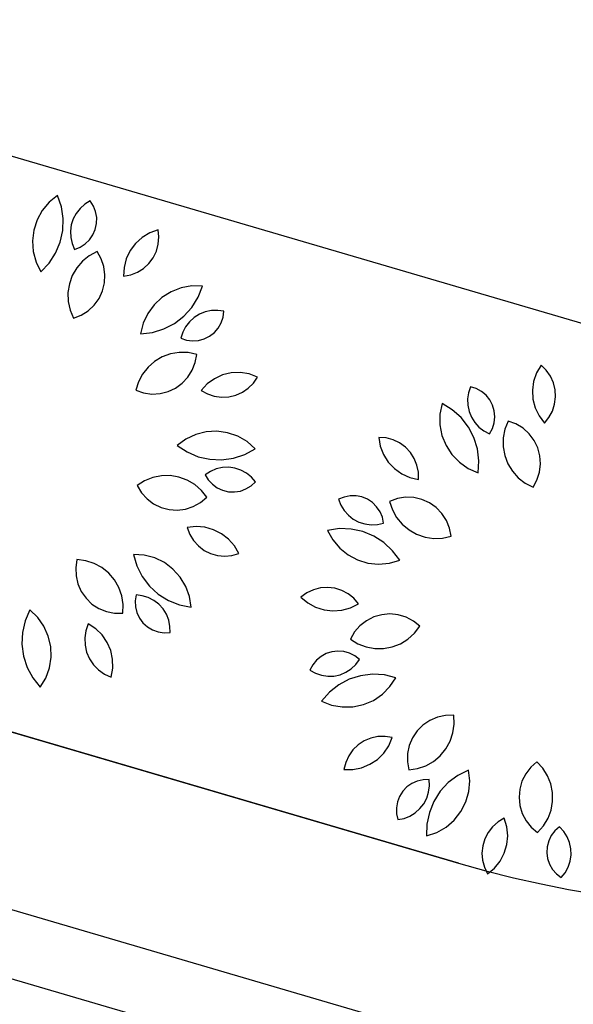
# Model space of a CAD drawing. Units: inches. Extents: x -18501503 to 1141131, y -17089507 to 171352.
# Drawn here: x 221101 to 221702, y 38558 to 39627 of the extents above; entities that cross this region are included whole.
import ezdxf

# ---------------------------------------------------------------- set-up
doc = ezdxf.new("R2010")
doc.units = ezdxf.units.IN
doc.header["$MEASUREMENT"] = 0
doc.linetypes.add('CENTER2', pattern=[1.125, 0.75, -0.125, 0.125, -0.125])
doc.linetypes.add('CONTINOUS', pattern=[0])
for name, color, linetype in [('0S-定位坐标', 2, 'CENTER2'), ('0S-设计给水管', 6, 'Continuous'), ('0S-道路', 3, 'Continuous'), ('绿化植物', 1, 'Continuous')]:
    doc.layers.add(name, color=color, linetype=linetype)
doc.styles.add('DIM', font='simplex.shx', dxfattribs={"width": 0.7, "bigfont": 'hztxt.shx'})

# ---------------------------------------------------------------- blocks, each defined once
blk = doc.blocks.new('总平0504')
at = {"layer": '0S-定位坐标', "color": 62, "linetype": 'CONTINOUS'}
blk.add_lwpolyline([(93619.8471, 85638.821), (93611.2922, 85641.3315), (93610.0446, 85637.0805), (93618.5995, 85634.5699)], close=True, dxfattribs=at)
at = {"layer": '0S-定位坐标', "color": 110, "linetype": 'CONTINOUS'}
blk.add_lwpolyline([(93619.4003, 85638.5769), (93611.5362, 85640.8847), (93610.4914, 85637.3245), (93618.3555, 85635.0167)], close=True, dxfattribs=at)
at = {"layer": '0S-设计给水管'}
blk.add_lwpolyline([(93624.3267, 85660.8792), (93619.1173, 85643.1278), (93609.0422, 85646.0844), (93614.2516, 85663.8358)], close=True, dxfattribs=at)
at = {"layer": '0S-道路'}
blk.add_line((93615.4035, 85641.0911), (93605.3191, 85644.0505), dxfattribs=at)
blk.add_lwpolyline([(93605.2819, 85647.4751), (93604.6411, 85645.2917, 0.414214), (93605.3191, 85644.0505), (93615.4035, 85641.0911)], format="xyb", dxfattribs=at)
blk.add_arc((93617.0931, 85646.8483), 6, 253.64493, 343.64493, dxfattribs=at)
at = {"layer": '绿化植物', "color": 9}
for p, q in [((93613.2269, 85644.7158), (93613.1814, 85644.6791)), ((93613.2476, 85644.6545), (93613.2269, 85644.7158)), ((93613.1814, 85644.6791), (93613.1437, 85644.6343)), ((93613.2568, 85644.5905), (93613.2476, 85644.6545)), ((93613.349, 85644.6459), (93613.3278, 85644.6191)), ((93613.3746, 85644.6685), (93613.349, 85644.6459)), ((93613.4039, 85644.6862), (93613.3746, 85644.6685)), ((93613.4214, 85644.6588), (93613.4039, 85644.6862)), ((93613.4332, 85644.6285), (93613.4214, 85644.6588)), ((93613.1153, 85644.5831), (93613.0973, 85644.5275)), ((93613.1437, 85644.6343), (93613.1153, 85644.5831)), ((93613.2545, 85644.5259), (93613.2568, 85644.5905)), ((93613.3117, 85644.5889), (93613.3012, 85644.5564)), ((93613.3278, 85644.6191), (93613.3117, 85644.5889)), ((93613.4389, 85644.5965), (93613.4332, 85644.6285)), ((93613.4383, 85644.5641), (93613.4389, 85644.5965)), ((93613.3012, 85644.5564), (93613.2966, 85644.5226)), ((93613.4184, 85644.5025), (93613.4314, 85644.5323)), ((93613.4314, 85644.5323), (93613.4383, 85644.5641)), ((93613.7724, 85644.5298), (93613.7268, 85644.5133)), ((93613.7765, 85644.4907), (93613.7724, 85644.5298)), ((93613.0973, 85644.5275), (93613.0902, 85644.4694)), ((93613.2405, 85644.4628), (93613.2545, 85644.5259)), ((93613.2966, 85644.5226), (93613.2981, 85644.4885)), ((93613.2981, 85644.4885), (93613.3057, 85644.4551)), ((93613.3766, 85644.4532), (93613.3999, 85644.4758)), ((93613.3999, 85644.4758), (93613.4184, 85644.5025)), ((93613.6853, 85644.4882), (93613.6494, 85644.4556)), ((93613.7268, 85644.5133), (93613.6853, 85644.4882)), ((93613.7732, 85644.4515), (93613.7765, 85644.4907)), ((93613.0902, 85644.4694), (93613.0944, 85644.4111)), ((93613.2155, 85644.4032), (93613.2405, 85644.4628)), ((93613.3057, 85644.4551), (93613.319, 85644.4237)), ((93613.319, 85644.4237), (93613.3492, 85644.4356)), ((93613.3492, 85644.4356), (93613.3766, 85644.4532)), ((93613.6494, 85644.4556), (93613.6204, 85644.4167)), ((93613.7628, 85644.4136), (93613.7732, 85644.4515)), ((93613.0944, 85644.4111), (93613.1097, 85644.3546)), ((93613.1801, 85644.349), (93613.2155, 85644.4032)), ((93613.3986, 85644.389), (93613.3614, 85644.3589)), ((93613.4407, 85644.4117), (93613.3986, 85644.389)), ((93613.463, 85644.3728), (93613.4407, 85644.4117)), ((93613.4774, 85644.3304), (93613.463, 85644.3728)), ((93613.5995, 85644.3729), (93613.5875, 85644.3259)), ((93613.6204, 85644.4167), (93613.5995, 85644.3729)), ((93613.7221, 85644.3468), (93613.7456, 85644.3783)), ((93613.7456, 85644.3783), (93613.7628, 85644.4136)), ((93613.1097, 85644.3546), (93613.1356, 85644.3022)), ((93613.1356, 85644.3022), (93613.1801, 85644.349)), ((93613.3304, 85644.3225), (93613.3064, 85644.2811)), ((93613.3614, 85644.3589), (93613.3304, 85644.3225)), ((93613.4836, 85644.2861), (93613.4774, 85644.3304)), ((93613.5875, 85644.3259), (93613.5848, 85644.2775)), ((93613.66, 85644.2993), (93613.6933, 85644.3201)), ((93613.6933, 85644.3201), (93613.7221, 85644.3468)), ((93613.3064, 85644.2811), (93613.2905, 85644.236)), ((93613.4812, 85644.2413), (93613.4836, 85644.2861)), ((93613.5848, 85644.2775), (93613.6234, 85644.2849)), ((93613.6234, 85644.2849), (93613.66, 85644.2993)), ((93613.2905, 85644.236), (93613.2831, 85644.1887)), ((93613.4704, 85644.1978), (93613.4812, 85644.2413)), ((93613.8973, 85644.2146), (93613.8427, 85644.1937)), ((93613.9549, 85644.2247), (93613.8973, 85644.2146)), ((93614.0134, 85644.2236), (93613.9549, 85644.2247)), ((93613.9899, 85644.1634), (93614.0134, 85644.2236)), ((93613.2831, 85644.1887), (93613.2845, 85644.1409)), ((93613.4253, 85644.1209), (93613.4515, 85644.1572)), ((93613.4515, 85644.1572), (93613.4704, 85644.1978)), ((93613.7931, 85644.1627), (93613.7504, 85644.1227)), ((93613.8427, 85644.1937), (93613.7931, 85644.1627)), ((93613.9558, 85644.1084), (93613.9899, 85644.1634)), ((93613.2845, 85644.1409), (93613.2945, 85644.0941)), ((93613.3926, 85644.0902), (93613.4253, 85644.1209)), ((93613.7504, 85644.1227), (93613.7161, 85644.0753)), ((93613.9125, 85644.0604), (93613.9558, 85644.1084)), ((93613.2945, 85644.0941), (93613.313, 85644.0499)), ((93613.313, 85644.0499), (93613.3547, 85644.0663)), ((93613.3547, 85644.0663), (93613.3926, 85644.0902)), ((93613.7161, 85644.0753), (93613.6915, 85644.0222)), ((93613.8612, 85644.021), (93613.9125, 85644.0604)), ((93613.9679, 85644.0538), (93613.9427, 85644.0308)), ((93613.9969, 85644.0719), (93613.9679, 85644.0538)), ((93614.0286, 85644.0846), (93613.9969, 85644.0719)), ((93614.062, 85644.0915), (93614.0286, 85644.0846)), ((93614.0962, 85644.0924), (93614.062, 85644.0915)), ((93614.1299, 85644.0872), (93614.0962, 85644.0924)), ((93614.1154, 85644.0241), (93614.1258, 85644.0549)), ((93614.1258, 85644.0549), (93614.1299, 85644.0872)), ((93613.6915, 85644.0222), (93613.6776, 85643.9654)), ((93613.8037, 85643.9914), (93613.8612, 85644.021)), ((93613.9219, 85644.0037), (93613.9062, 85643.9733)), ((93613.9427, 85644.0308), (93613.9219, 85644.0037)), ((93614.0779, 85643.9714), (93614.0992, 85643.9959)), ((93614.0992, 85643.9959), (93614.1154, 85644.0241)), ((93613.6776, 85643.9654), (93613.7418, 85643.9727)), ((93613.7418, 85643.9727), (93613.8037, 85643.9914)), ((93613.9062, 85643.9733), (93613.8962, 85643.9406)), ((93613.8962, 85643.9406), (93613.9271, 85643.9303)), ((93614.0231, 85643.9371), (93614.0522, 85643.9516)), ((93614.0522, 85643.9516), (93614.0779, 85643.9714)), ((93613.9271, 85643.9303), (93613.9593, 85643.9263)), ((93613.9593, 85643.9263), (93613.9917, 85643.9285)), ((93613.9917, 85643.9285), (93614.0231, 85643.9371)), ((93613.7949, 85643.8395), (93613.7537, 85643.8151)), ((93613.8399, 85643.8558), (93613.7949, 85643.8395)), ((93613.8871, 85643.8637), (93613.8399, 85643.8558)), ((93613.9349, 85643.8628), (93613.8871, 85643.8637)), ((93613.9818, 85643.8532), (93613.9349, 85643.8628)), ((93613.9738, 85643.8091), (93613.9818, 85643.8532)), ((93613.7177, 85643.7837), (93613.688, 85643.7462)), ((93613.7537, 85643.8151), (93613.7177, 85643.7837)), ((93613.9576, 85643.7674), (93613.9738, 85643.8091)), ((93615.8515, 85643.7946), (93615.8272, 85643.7526)), ((93615.8797, 85643.7672), (93615.8515, 85643.7946)), ((93613.688, 85643.7462), (93613.6656, 85643.7039)), ((93613.9032, 85643.6967), (93613.9338, 85643.7294)), ((93613.9338, 85643.7294), (93613.9576, 85643.7674)), ((93614.1226, 85643.7416), (93614.0785, 85643.7214)), ((93614.1698, 85643.7528), (93614.1226, 85643.7416)), ((93614.2183, 85643.7546), (93614.1698, 85643.7528)), ((93614.2662, 85643.7471), (93614.2183, 85643.7546)), ((93614.3118, 85643.7304), (93614.2662, 85643.7471)), ((93614.2897, 85643.6979), (93614.3118, 85643.7304)), ((93615.8272, 85643.7526), (93615.8114, 85643.7067)), ((93615.9024, 85643.7351), (93615.8797, 85643.7672)), ((93615.9188, 85643.6994), (93615.9024, 85643.7351)), ((93613.6656, 85643.7039), (93613.6514, 85643.6582)), ((93613.867, 85643.6703), (93613.9032, 85643.6967)), ((93614.0391, 85643.6932), (93614.0059, 85643.6578)), ((93614.0785, 85643.7214), (93614.0391, 85643.6932)), ((93614.2621, 85643.67), (93614.2897, 85643.6979)), ((93615.4686, 85643.6774), (93615.4576, 85643.6451)), ((93615.4996, 85643.6677), (93615.4686, 85643.6774)), ((93615.8114, 85643.7067), (93615.8049, 85643.6587)), ((93615.9283, 85643.6613), (93615.9188, 85643.6994)), ((93613.6514, 85643.6582), (93613.6939, 85643.6439)), ((93613.6939, 85643.6439), (93613.7383, 85643.6378)), ((93613.7383, 85643.6378), (93613.783, 85643.6404)), ((93613.783, 85643.6404), (93613.8264, 85643.6513)), ((93613.8264, 85643.6513), (93613.867, 85643.6703)), ((93614.0059, 85643.6578), (93614.0402, 85643.6386)), ((93614.0402, 85643.6386), (93614.0775, 85643.6261)), ((93614.0775, 85643.6261), (93614.1164, 85643.6207)), ((93614.1164, 85643.6207), (93614.1556, 85643.6226)), ((93614.1556, 85643.6226), (93614.1939, 85643.6317)), ((93614.1939, 85643.6317), (93614.2298, 85643.6477)), ((93614.2298, 85643.6477), (93614.2621, 85643.67)), ((93615.4576, 85643.6451), (93615.4525, 85643.6113)), ((93615.5282, 85643.6522), (93615.4996, 85643.6677)), ((93615.5531, 85643.6313), (93615.5282, 85643.6522)), ((93615.5735, 85643.6061), (93615.5531, 85643.6313)), ((93615.8049, 85643.6587), (93615.8077, 85643.6102)), ((93615.9256, 85643.5831), (93615.9306, 85643.6221)), ((93615.9306, 85643.6221), (93615.9283, 85643.6613)), ((93615.3141, 85643.5864), (93615.3028, 85643.529)), ((93615.3693, 85643.5527), (93615.3141, 85643.5864)), ((93615.4525, 85643.6113), (93615.4535, 85643.5772)), ((93615.4535, 85643.5772), (93615.4605, 85643.5437)), ((93615.5886, 85643.5773), (93615.5735, 85643.6061)), ((93615.5979, 85643.5461), (93615.5886, 85643.5773)), ((93615.8077, 85643.6102), (93615.8199, 85643.5633)), ((93615.9135, 85643.5457), (93615.9256, 85643.5831)), ((93615.3028, 85643.529), (93615.3027, 85643.4705)), ((93615.4175, 85643.5097), (93615.3693, 85643.5527)), ((93615.4605, 85643.5437), (93615.4734, 85643.5121)), ((93615.4734, 85643.5121), (93615.4917, 85643.4832)), ((93615.5974, 85643.4815), (93615.6008, 85643.5138)), ((93615.6008, 85643.5138), (93615.5979, 85643.5461)), ((93615.8199, 85643.5633), (93615.8409, 85643.5196)), ((93615.8409, 85643.5196), (93615.8699, 85643.4807)), ((93615.8948, 85643.5112), (93615.9135, 85643.5457)), ((93615.3027, 85643.4705), (93615.3138, 85643.4131)), ((93615.4572, 85643.4587), (93615.4175, 85643.5097)), ((93615.4871, 85643.4013), (93615.4572, 85643.4587)), ((93615.4917, 85643.4832), (93615.5147, 85643.458)), ((93615.5878, 85643.4504), (93615.5974, 85643.4815)), ((93615.6733, 85643.4909), (93615.6557, 85643.4464)), ((93615.7153, 85643.4754), (93615.6733, 85643.4909)), ((93615.7537, 85643.4522), (93615.7153, 85643.4754)), ((93615.8699, 85643.4807), (93615.8948, 85643.5112)), ((93613.9765, 85643.4185), (93613.9236, 85643.3937)), ((93614.0332, 85643.4328), (93613.9765, 85643.4185)), ((93614.0916, 85643.4359), (93614.0332, 85643.4328)), ((93614.1496, 85643.4278), (93614.0916, 85643.4359)), ((93614.2049, 85643.4088), (93614.1496, 85643.4278)), ((93614.2555, 85643.3794), (93614.2049, 85643.4088)), ((93615.3138, 85643.4131), (93615.3358, 85643.3588)), ((93615.5147, 85643.458), (93615.5419, 85643.4374)), ((93615.5419, 85643.4374), (93615.5724, 85643.4218)), ((93615.5724, 85643.4218), (93615.5878, 85643.4504)), ((93615.6557, 85643.4464), (93615.6465, 85643.3995)), ((93615.7869, 85643.4222), (93615.7537, 85643.4522)), ((93615.8138, 85643.3864), (93615.7869, 85643.4222)), ((93613.9236, 85643.3937), (93613.8764, 85643.3591)), ((93613.8764, 85643.3591), (93613.9303, 85643.3234)), ((93614.2996, 85643.341), (93614.2555, 85643.3794)), ((93615.0099, 85643.3994), (93614.9707, 85643.4022)), ((93614.9707, 85643.4022), (93614.979, 85643.3544)), ((93614.979, 85643.3544), (93614.9964, 85643.3092)), ((93615.0479, 85643.3894), (93615.0099, 85643.3994)), ((93615.0834, 85643.3726), (93615.0479, 85643.3894)), ((93615.1151, 85643.3495), (93615.0834, 85643.3726)), ((93615.3358, 85643.3588), (93615.3677, 85643.3098)), ((93615.5062, 85643.3396), (93615.4871, 85643.4013)), ((93615.6465, 85643.3995), (93615.6461, 85643.3516)), ((93615.6461, 85643.3516), (93615.6544, 85643.3045)), ((93615.8335, 85643.3461), (93615.8138, 85643.3864)), ((93613.9303, 85643.3234), (93613.9897, 85643.2979)), ((93613.9897, 85643.2979), (93614.0528, 85643.2836)), ((93614.1814, 85643.2897), (93614.2428, 85643.31)), ((93614.2428, 85643.31), (93614.2996, 85643.341)), ((93614.9964, 85643.3092), (93615.0223, 85643.2681)), ((93615.1421, 85643.3209), (93615.1151, 85643.3495)), ((93615.1634, 85643.2879), (93615.1421, 85643.3209)), ((93615.3677, 85643.3098), (93615.4084, 85643.2678)), ((93615.5139, 85643.2754), (93615.5062, 85643.3396)), ((93615.6544, 85643.3045), (93615.6712, 85643.2597)), ((93615.8451, 85643.3029), (93615.8335, 85643.3461)), ((93615.8484, 85643.2582), (93615.8451, 85643.3029)), ((93614.0528, 85643.2836), (93614.1174, 85643.2808)), ((93614.1174, 85643.2808), (93614.1814, 85643.2897)), ((93615.0223, 85643.2681), (93615.0556, 85643.2329)), ((93615.1781, 85643.2515), (93615.1634, 85643.2879)), ((93615.1859, 85643.2129), (93615.1781, 85643.2515)), ((93615.4084, 85643.2678), (93615.4564, 85643.2344)), ((93615.51, 85643.2108), (93615.5139, 85643.2754)), ((93615.6712, 85643.2597), (93615.6959, 85643.2187)), ((93615.8431, 85643.2137), (93615.8484, 85643.2582)), ((93613.7902, 85643.1941), (93613.7434, 85643.1845)), ((93613.8381, 85643.195), (93613.7902, 85643.1941)), ((93613.8853, 85643.1872), (93613.8381, 85643.195)), ((93614.0566, 85643.2181), (93614.0279, 85643.1995)), ((93614.0279, 85643.1995), (93614.0449, 85643.1719)), ((93614.0881, 85643.2313), (93614.0566, 85643.2181)), ((93614.1214, 85643.2387), (93614.0881, 85643.2313)), ((93614.1556, 85643.2401), (93614.1214, 85643.2387)), ((93614.1894, 85643.2354), (93614.1556, 85643.2401)), ((93614.2219, 85643.2248), (93614.1894, 85643.2354)), ((93614.2519, 85643.2086), (93614.2219, 85643.2248)), ((93614.2786, 85643.1873), (93614.2519, 85643.2086)), ((93615.0556, 85643.2329), (93615.0951, 85643.2047)), ((93615.0951, 85643.2047), (93615.1393, 85643.1847)), ((93615.1865, 85643.1737), (93615.1859, 85643.2129)), ((93615.4564, 85643.2344), (93615.51, 85643.2108)), ((93615.6959, 85643.2187), (93615.7277, 85643.183)), ((93615.8295, 85643.171), (93615.8431, 85643.2137)), ((93613.6991, 85643.1664), (93613.6588, 85643.1406)), ((93613.6588, 85643.1406), (93613.6821, 85643.1023)), ((93613.7434, 85643.1845), (93613.6991, 85643.1664)), ((93613.9303, 85643.1708), (93613.8853, 85643.1872)), ((93613.9715, 85643.1465), (93613.9303, 85643.1708)), ((93614.0076, 85643.1151), (93613.9715, 85643.1465)), ((93614.0449, 85643.1719), (93614.067, 85643.148)), ((93614.067, 85643.148), (93614.0933, 85643.1289)), ((93614.2495, 85643.1226), (93614.2772, 85643.1396)), ((93614.2772, 85643.1396), (93614.3011, 85643.1616)), ((93614.3011, 85643.1616), (93614.2786, 85643.1873)), ((93615.1393, 85643.1847), (93615.1865, 85643.1737)), ((93615.7277, 85643.183), (93615.7655, 85643.1536)), ((93615.7655, 85643.1536), (93615.808, 85643.1317)), ((93615.808, 85643.1317), (93615.8295, 85643.171)), ((93613.6821, 85643.1023), (93613.7123, 85643.0691)), ((93614.0373, 85643.0776), (93614.0076, 85643.1151)), ((93614.0933, 85643.1289), (93614.1228, 85643.1153)), ((93614.1228, 85643.1153), (93614.1544, 85643.1077)), ((93614.1544, 85643.1077), (93614.1869, 85643.1064)), ((93614.1869, 85643.1064), (93614.219, 85643.1114)), ((93614.219, 85643.1114), (93614.2495, 85643.1226)), ((93614.8145, 85643.0853), (93614.7826, 85643.0789)), ((93614.847, 85643.0854), (93614.8145, 85643.0853)), ((93614.8789, 85643.0792), (93614.847, 85643.0854)), ((93613.7123, 85643.0691), (93613.7482, 85643.0423)), ((93613.7482, 85643.0423), (93613.7885, 85643.0228)), ((93613.9636, 85643.0273), (93614.0028, 85643.0489)), ((93614.0028, 85643.0489), (93614.0373, 85643.0776)), ((93614.7826, 85643.0789), (93614.7526, 85643.0664)), ((93614.7526, 85643.0664), (93614.765, 85643.0346)), ((93614.765, 85643.0346), (93614.7828, 85643.0054)), ((93614.909, 85643.0668), (93614.8789, 85643.0792)), ((93614.936, 85643.0489), (93614.909, 85643.0668)), ((93614.9591, 85643.026), (93614.936, 85643.0489)), ((93615.0715, 85643.0702), (93615.0293, 85643.0551)), ((93615.0293, 85643.0551), (93615.0444, 85643.0097)), ((93615.1157, 85643.0771), (93615.0715, 85643.0702)), ((93615.1605, 85643.0754), (93615.1157, 85643.0771)), ((93615.2042, 85643.0653), (93615.1605, 85643.0754)), ((93615.2451, 85643.0471), (93615.2042, 85643.0653)), ((93615.2819, 85643.0215), (93615.2451, 85643.0471)), ((93613.7885, 85643.0228), (93613.8318, 85643.0113)), ((93613.8318, 85643.0113), (93613.8765, 85643.0082)), ((93613.8765, 85643.0082), (93613.9209, 85643.0136)), ((93613.9209, 85643.0136), (93613.9636, 85643.0273)), ((93614.7828, 85643.0054), (93614.8055, 85642.9799)), ((93614.8055, 85642.9799), (93614.8324, 85642.9588)), ((93614.9773, 85642.9991), (93614.9591, 85643.026)), ((93614.9899, 85642.9691), (93614.9773, 85642.9991)), ((93615.0444, 85643.0097), (93615.0676, 85642.9678)), ((93615.3131, 85642.9893), (93615.2819, 85643.0215)), ((93615.3376, 85642.9518), (93615.3131, 85642.9893)), ((93614.8324, 85642.9588), (93614.8626, 85642.9428)), ((93614.8626, 85642.9428), (93614.8951, 85642.9324)), ((93614.8951, 85642.9324), (93614.929, 85642.928)), ((93614.929, 85642.928), (93614.9631, 85642.9296)), ((93614.9631, 85642.9296), (93614.9964, 85642.9373)), ((93614.9964, 85642.9373), (93614.9899, 85642.9691)), ((93615.0676, 85642.9678), (93615.098, 85642.9309)), ((93615.098, 85642.9309), (93615.1347, 85642.9001)), ((93615.3546, 85642.9104), (93615.3376, 85642.9518)), ((93613.9783, 85642.9181), (93613.9301, 85642.9124)), ((93613.9301, 85642.9124), (93613.9441, 85642.8757)), ((93613.9441, 85642.8757), (93613.9646, 85642.8421)), ((93614.0266, 85642.9145), (93613.9783, 85642.9181)), ((93614.0734, 85642.9015), (93614.0266, 85642.9145)), ((93614.1167, 85642.8798), (93614.0734, 85642.9015)), ((93614.1551, 85642.85), (93614.1167, 85642.8798)), ((93614.7567, 85642.907), (93614.6928, 85642.8973)), ((93614.6928, 85642.8973), (93614.721, 85642.8461)), ((93614.8213, 85642.905), (93614.7567, 85642.907)), ((93614.8845, 85642.8915), (93614.8213, 85642.905)), ((93614.9443, 85642.8668), (93614.8845, 85642.8915)), ((93615.1347, 85642.9001), (93615.1763, 85642.8766)), ((93615.1763, 85642.8766), (93615.2216, 85642.8611)), ((93615.3634, 85642.8665), (93615.3546, 85642.9104)), ((93613.9646, 85642.8421), (93613.9909, 85642.813)), ((93614.1869, 85642.8135), (93614.1551, 85642.85)), ((93614.721, 85642.8461), (93614.7586, 85642.8012)), ((93614.9986, 85642.8317), (93614.9443, 85642.8668)), ((93615.0458, 85642.7875), (93614.9986, 85642.8317)), ((93615.2216, 85642.8611), (93615.2689, 85642.8541)), ((93615.2689, 85642.8541), (93615.3167, 85642.8559)), ((93615.3167, 85642.8559), (93615.3634, 85642.8665)), ((93613.6389, 85642.7668), (93613.6572, 85642.7048)), ((93613.6973, 85642.763), (93613.6389, 85642.7668)), ((93613.9909, 85642.813), (93614.0222, 85642.7892)), ((93614.0222, 85642.7892), (93614.0573, 85642.7716)), ((93614.0573, 85642.7716), (93614.0951, 85642.7607)), ((93614.1733, 85642.7607), (93614.2111, 85642.7714)), ((93614.2111, 85642.7714), (93614.1869, 85642.8135)), ((93614.7586, 85642.8012), (93614.804, 85642.7644)), ((93614.804, 85642.7644), (93614.8557, 85642.7369)), ((93615.0842, 85642.7355), (93615.0458, 85642.7875)), ((93613.3318, 85642.7393), (93613.325, 85642.695)), ((93613.3792, 85642.7332), (93613.3318, 85642.7393)), ((93613.4248, 85642.7185), (93613.3792, 85642.7332)), ((93613.4669, 85642.6958), (93613.4248, 85642.7185)), ((93613.7538, 85642.748), (93613.6973, 85642.763)), ((93613.8064, 85642.7225), (93613.7538, 85642.748)), ((93613.8532, 85642.6873), (93613.8064, 85642.7225)), ((93614.0951, 85642.7607), (93614.1342, 85642.7571)), ((93614.1342, 85642.7571), (93614.1733, 85642.7607)), ((93614.8557, 85642.7369), (93614.9116, 85642.7199)), ((93614.9116, 85642.7199), (93614.9698, 85642.7139)), ((93614.9698, 85642.7139), (93615.0281, 85642.7192)), ((93615.0281, 85642.7192), (93615.0842, 85642.7355)), ((93613.325, 85642.695), (93613.3268, 85642.6502)), ((93613.5041, 85642.6658), (93613.4669, 85642.6958)), ((93613.5352, 85642.6294), (93613.5041, 85642.6658)), ((93613.6572, 85642.7048), (93613.6864, 85642.6471)), ((93613.8924, 85642.6439), (93613.8532, 85642.6873)), ((93613.3268, 85642.6502), (93613.3371, 85642.6066)), ((93613.3371, 85642.6066), (93613.3554, 85642.5657)), ((93613.5591, 85642.588), (93613.5352, 85642.6294)), ((93613.6864, 85642.6471), (93613.7255, 85642.5956)), ((93613.9225, 85642.5937), (93613.8924, 85642.6439)), ((93613.3554, 85642.5657), (93613.3812, 85642.5291)), ((93613.5751, 85642.5429), (93613.5591, 85642.588)), ((93613.7255, 85642.5956), (93613.7732, 85642.552)), ((93613.7732, 85642.552), (93613.828, 85642.5176)), ((93613.9424, 85642.5387), (93613.9225, 85642.5937)), ((93614.5799, 85642.5585), (93614.5481, 85642.5355)), ((93614.6155, 85642.5753), (93614.5799, 85642.5585)), ((93614.6535, 85642.5852), (93614.6155, 85642.5753)), ((93614.6927, 85642.588), (93614.6535, 85642.5852)), ((93614.7317, 85642.5834), (93614.6927, 85642.588)), ((93614.7692, 85642.5717), (93614.7317, 85642.5834)), ((93614.8039, 85642.5533), (93614.7692, 85642.5717)), ((93614.8347, 85642.5289), (93614.8039, 85642.5533)), ((93613.3812, 85642.5291), (93613.4134, 85642.4979)), ((93613.4134, 85642.4979), (93613.451, 85642.4735)), ((93613.5825, 85642.4956), (93613.5751, 85642.5429)), ((93613.6524, 85642.5472), (93613.6477, 85642.5151)), ((93613.6477, 85642.5151), (93613.6492, 85642.4826)), ((93613.6863, 85642.543), (93613.6524, 85642.5472)), ((93613.7189, 85642.5329), (93613.6863, 85642.543)), ((93613.7493, 85642.5171), (93613.7189, 85642.5329)), ((93613.7763, 85642.4962), (93613.7493, 85642.5171)), ((93613.7992, 85642.4709), (93613.7763, 85642.4962)), ((93613.828, 85642.5176), (93613.888, 85642.4937)), ((93613.9514, 85642.4809), (93613.9424, 85642.5387)), ((93614.5481, 85642.5355), (93614.5852, 85642.5042)), ((93614.5852, 85642.5042), (93614.6276, 85642.4808)), ((93614.8171, 85642.4773), (93614.8604, 85642.4991)), ((93614.8604, 85642.4991), (93614.8347, 85642.5289)), ((93613.0763, 85642.4658), (93613.0505, 85642.4065)), ((93613.1185, 85642.4253), (93613.0763, 85642.4658)), ((93613.451, 85642.4735), (93613.4925, 85642.4566)), ((93613.4925, 85642.4566), (93613.5364, 85642.448)), ((93613.5364, 85642.448), (93613.5812, 85642.4478)), ((93613.5812, 85642.4478), (93613.5825, 85642.4956)), ((93613.6492, 85642.4826), (93613.6571, 85642.4511)), ((93613.6571, 85642.4511), (93613.671, 85642.4217)), ((93613.8172, 85642.4419), (93613.7992, 85642.4709)), ((93613.888, 85642.4937), (93613.9514, 85642.4809)), ((93614.6276, 85642.4808), (93614.6738, 85642.466)), ((93614.6738, 85642.466), (93614.722, 85642.4603)), ((93614.722, 85642.4603), (93614.7704, 85642.4642)), ((93614.7704, 85642.4642), (93614.8171, 85642.4773)), ((93615.0312, 85642.4438), (93614.9866, 85642.4399)), ((93615.0758, 85642.4393), (93615.0312, 85642.4438)), ((93613.0505, 85642.4065), (93613.0357, 85642.3436)), ((93613.1522, 85642.3775), (93613.1185, 85642.4253)), ((93613.3929, 85642.3901), (93613.38, 85642.353)), ((93613.4335, 85642.3635), (93613.3929, 85642.3901)), ((93613.671, 85642.4217), (93613.6903, 85642.3956)), ((93613.6903, 85642.3956), (93613.7143, 85642.3737)), ((93613.8298, 85642.4101), (93613.8172, 85642.4419)), ((93613.8366, 85642.3766), (93613.8298, 85642.4101)), ((93614.9036, 85642.4072), (93614.8682, 85642.3797)), ((93614.9435, 85642.4275), (93614.9036, 85642.4072)), ((93614.9866, 85642.4399), (93614.9435, 85642.4275)), ((93615.1187, 85642.4263), (93615.0758, 85642.4393)), ((93615.1584, 85642.4055), (93615.1187, 85642.4263)), ((93615.1933, 85642.3775), (93615.1584, 85642.4055)), ((93613.0357, 85642.3436), (93613.0326, 85642.279)), ((93613.1761, 85642.3241), (93613.1522, 85642.3775)), ((93613.38, 85642.353), (93613.3742, 85642.3141)), ((93613.4682, 85642.3296), (93613.4335, 85642.3635)), ((93613.7143, 85642.3737), (93613.7422, 85642.3569)), ((93613.7422, 85642.3569), (93613.7727, 85642.3459)), ((93613.7727, 85642.3459), (93613.8049, 85642.341)), ((93613.8049, 85642.341), (93613.8373, 85642.3425)), ((93613.8373, 85642.3425), (93613.8366, 85642.3766)), ((93614.8387, 85642.3459), (93614.8162, 85642.3072)), ((93614.8682, 85642.3797), (93614.8387, 85642.3459)), ((93615.1289, 85642.3073), (93615.1644, 85642.3395)), ((93615.1644, 85642.3395), (93615.1933, 85642.3775)), ((93613.1893, 85642.2671), (93613.1761, 85642.3241)), ((93613.3742, 85642.3141), (93613.3756, 85642.2749)), ((93613.4957, 85642.2897), (93613.4682, 85642.3296)), ((93613.5149, 85642.2451), (93613.4957, 85642.2897)), ((93614.8162, 85642.3072), (93614.8569, 85642.2822)), ((93614.8569, 85642.2822), (93614.9016, 85642.265)), ((93615.0435, 85642.265), (93615.0881, 85642.2822)), ((93615.0881, 85642.2822), (93615.1289, 85642.3073)), ((93613.0326, 85642.279), (93613.0411, 85642.2149)), ((93613.1914, 85642.2087), (93613.1893, 85642.2671)), ((93613.3756, 85642.2749), (93613.3843, 85642.2365)), ((93613.3843, 85642.2365), (93613.3999, 85642.2005)), ((93613.5252, 85642.1977), (93613.5149, 85642.2451)), ((93614.6855, 85642.229), (93614.657, 85642.2133)), ((93614.7164, 85642.2389), (93614.6855, 85642.229)), ((93614.7487, 85642.2425), (93614.7164, 85642.2389)), ((93614.7811, 85642.2399), (93614.7487, 85642.2425)), ((93614.8123, 85642.2309), (93614.7811, 85642.2399)), ((93614.8412, 85642.216), (93614.8123, 85642.2309)), ((93614.9016, 85642.265), (93614.9486, 85642.2562)), ((93614.9486, 85642.2562), (93614.9965, 85642.2563)), ((93614.9965, 85642.2563), (93615.0435, 85642.265)), ((93613.0411, 85642.2149), (93613.0609, 85642.1533)), ((93613.1822, 85642.1509), (93613.1914, 85642.2087)), ((93613.3999, 85642.2005), (93613.4218, 85642.1679)), ((93613.5261, 85642.1492), (93613.5252, 85642.1977)), ((93614.6322, 85642.1923), (93614.6119, 85642.1669)), ((93614.657, 85642.2133), (93614.6322, 85642.1923)), ((93614.8667, 85642.1958), (93614.8412, 85642.216)), ((93614.8461, 85642.1686), (93614.8667, 85642.1958)), ((93613.0609, 85642.1533), (93613.0916, 85642.0964)), ((93613.1622, 85642.096), (93613.1822, 85642.1509)), ((93613.4218, 85642.1679), (93613.4494, 85642.1399)), ((93613.4494, 85642.1399), (93613.4817, 85642.1175)), ((93613.5176, 85642.1015), (93613.5261, 85642.1492)), ((93614.6119, 85642.1669), (93614.5969, 85642.1381)), ((93614.5969, 85642.1381), (93614.6269, 85642.1216)), ((93614.7606, 85642.1141), (93614.7922, 85642.127)), ((93614.7922, 85642.127), (93614.821, 85642.1454)), ((93614.821, 85642.1454), (93614.8461, 85642.1686)), ((93613.0916, 85642.0964), (93613.1319, 85642.0459)), ((93613.1319, 85642.0459), (93613.1622, 85642.096)), ((93613.4817, 85642.1175), (93613.5176, 85642.1015)), ((93614.6269, 85642.1216), (93614.6593, 85642.1108)), ((93614.6593, 85642.1108), (93614.6931, 85642.1058)), ((93614.6931, 85642.1058), (93614.7272, 85642.1069)), ((93614.7272, 85642.1069), (93614.7606, 85642.1141)), ((93614.8104, 85642.0889), (93614.7533, 85642.0586)), ((93614.8721, 85642.1084), (93614.8104, 85642.0889)), ((93614.9362, 85642.1164), (93614.8721, 85642.1084)), ((93615.0008, 85642.1129), (93614.9362, 85642.1164)), ((93615.0636, 85642.0978), (93615.0008, 85642.1129)), ((93615.0311, 85642.0491), (93615.0636, 85642.0978)), ((93614.7025, 85642.0186), (93614.6598, 85641.97)), ((93614.7533, 85642.0586), (93614.7025, 85642.0186)), ((93614.9899, 85642.0076), (93615.0311, 85642.0491)), ((93614.6598, 85641.97), (93614.7143, 85641.949)), ((93614.8876, 85641.9519), (93614.9415, 85641.9748)), ((93614.9415, 85641.9748), (93614.9899, 85642.0076)), ((93614.7143, 85641.949), (93614.7719, 85641.9387)), ((93614.7719, 85641.9387), (93614.8304, 85641.9397)), ((93614.8304, 85641.9397), (93614.8876, 85641.9519)), ((93615.2476, 85641.8654), (93615.2105, 85641.8402)), ((93615.2888, 85641.8831), (93615.2476, 85641.8654)), ((93615.3325, 85641.8926), (93615.2888, 85641.8831)), ((93615.3773, 85641.8936), (93615.3325, 85641.8926)), ((93615.3796, 85641.8459), (93615.3773, 85641.8936)), ((93615.1789, 85641.8085), (93615.1538, 85641.7713)), ((93615.2105, 85641.8402), (93615.1789, 85641.8085)), ((93615.3731, 85641.7984), (93615.3796, 85641.8459)), ((93614.8914, 85641.7546), (93614.8585, 85641.733)), ((93614.9276, 85641.7698), (93614.8914, 85641.7546)), ((93614.966, 85641.778), (93614.9276, 85641.7698)), ((93615.0053, 85641.779), (93614.966, 85641.778)), ((93615.0441, 85641.7728), (93615.0053, 85641.779)), ((93615.025, 85641.7282), (93615.0441, 85641.7728)), ((93615.1538, 85641.7713), (93615.1363, 85641.7301)), ((93615.3349, 85641.7112), (93615.358, 85641.753)), ((93615.358, 85641.753), (93615.3731, 85641.7984)), ((93614.8303, 85641.7057), (93614.8075, 85641.6737)), ((93614.8585, 85641.733), (93614.8303, 85641.7057)), ((93614.9976, 85641.6881), (93615.025, 85641.7282)), ((93615.1363, 85641.7301), (93615.1269, 85641.6863)), ((93615.3045, 85641.6742), (93615.3349, 85641.7112)), ((93614.8075, 85641.6737), (93614.7911, 85641.638)), ((93614.9225, 85641.6275), (93614.963, 85641.6541)), ((93614.963, 85641.6541), (93614.9976, 85641.6881)), ((93615.1269, 85641.6863), (93615.126, 85641.6415)), ((93615.126, 85641.6415), (93615.1336, 85641.5974)), ((93615.2262, 85641.6199), (93615.2678, 85641.6434)), ((93615.2678, 85641.6434), (93615.3045, 85641.6742)), ((93615.8293, 85641.6412), (93615.7957, 85641.6116)), ((93615.8618, 85641.6061), (93615.8293, 85641.6412)), ((93614.7911, 85641.638), (93614.7815, 85641.5999)), ((93614.7815, 85641.5999), (93614.83, 85641.5998)), ((93614.83, 85641.5998), (93614.8776, 85641.6091)), ((93614.8776, 85641.6091), (93614.9225, 85641.6275)), ((93615.1336, 85641.5974), (93615.1809, 85641.6044)), ((93615.1809, 85641.6044), (93615.2262, 85641.6199)), ((93615.4578, 85641.596), (93615.3999, 85641.5671)), ((93615.4642, 85641.5378), (93615.4578, 85641.596)), ((93615.7957, 85641.6116), (93615.7683, 85641.5762)), ((93615.8872, 85641.5656), (93615.8618, 85641.6061)), ((93615.1797, 85641.5364), (93615.15, 85641.5232)), ((93615.2114, 85641.5436), (93615.1797, 85641.5364)), ((93615.2439, 85641.5445), (93615.2114, 85641.5436)), ((93615.2456, 85641.5104), (93615.2439, 85641.5445)), ((93615.3999, 85641.5671), (93615.3482, 85641.5284)), ((93615.4592, 85641.4795), (93615.4642, 85641.5378)), ((93615.7481, 85641.5362), (93615.7359, 85641.4931)), ((93615.7683, 85641.5762), (93615.7481, 85641.5362)), ((93615.9049, 85641.5211), (93615.8872, 85641.5656)), ((93615.1011, 85641.4809), (93615.0837, 85641.4534)), ((93615.1235, 85641.5044), (93615.1011, 85641.4809)), ((93615.15, 85641.5232), (93615.1235, 85641.5044)), ((93615.2413, 85641.4765), (93615.2456, 85641.5104)), ((93615.3042, 85641.4809), (93615.2696, 85641.4264)), ((93615.3482, 85641.5284), (93615.3042, 85641.4809)), ((93615.7359, 85641.4931), (93615.732, 85641.4485)), ((93615.9141, 85641.4741), (93615.9049, 85641.5211)), ((93615.0837, 85641.4534), (93615.0721, 85641.4231)), ((93615.2152, 85641.4137), (93615.2311, 85641.4439)), ((93615.2311, 85641.4439), (93615.2413, 85641.4765)), ((93615.4432, 85641.4233), (93615.4592, 85641.4795)), ((93615.732, 85641.4485), (93615.7367, 85641.4039)), ((93615.9145, 85641.4263), (93615.9141, 85641.4741)), ((93615.0721, 85641.4231), (93615.0665, 85641.3911)), ((93615.0665, 85641.3911), (93615.0673, 85641.3586)), ((93615.1688, 85641.3639), (93615.1942, 85641.3867)), ((93615.1942, 85641.3867), (93615.2152, 85641.4137)), ((93615.2696, 85641.4264), (93615.2452, 85641.3665)), ((93615.4167, 85641.3711), (93615.4432, 85641.4233)), ((93615.7367, 85641.4039), (93615.7498, 85641.361)), ((93615.8895, 85641.3344), (93615.9062, 85641.3792)), ((93615.9062, 85641.3792), (93615.9145, 85641.4263)), ((93615.0673, 85641.3586), (93615.0744, 85641.3269)), ((93615.0744, 85641.3269), (93615.1079, 85641.3335)), ((93615.1079, 85641.3335), (93615.1397, 85641.346)), ((93615.1397, 85641.346), (93615.1688, 85641.3639)), ((93615.2452, 85641.3665), (93615.2321, 85641.3032)), ((93615.3366, 85641.2866), (93615.3807, 85641.325)), ((93615.3807, 85641.325), (93615.4167, 85641.3711)), ((93615.6517, 85641.3344), (93615.618, 85641.3143)), ((93615.6658, 85641.288), (93615.6517, 85641.3344)), ((93615.7498, 85641.361), (93615.7707, 85641.3214)), ((93615.7707, 85641.3214), (93615.7988, 85641.2865)), ((93615.8648, 85641.2934), (93615.8895, 85641.3344)), ((93615.2321, 85641.3032), (93615.2305, 85641.2385)), ((93615.2859, 85641.2575), (93615.3366, 85641.2866)), ((93615.5885, 85641.2883), (93615.5644, 85641.2573)), ((93615.618, 85641.3143), (93615.5885, 85641.2883)), ((93615.6705, 85641.2397), (93615.6658, 85641.288)), ((93615.7988, 85641.2865), (93615.833, 85641.2576)), ((93615.833, 85641.2576), (93615.8648, 85641.2934)), ((93615.9272, 85641.2664), (93615.9075, 85641.2406)), ((93615.9515, 85641.288), (93615.9272, 85641.2664)), ((93615.9748, 85641.263), (93615.9515, 85641.288)), ((93615.2305, 85641.2385), (93615.2859, 85641.2575)), ((93615.5464, 85641.2224), (93615.5351, 85641.1847)), ((93615.5644, 85641.2573), (93615.5464, 85641.2224)), ((93615.6659, 85641.1915), (93615.6705, 85641.2397)), ((93615.9075, 85641.2406), (93615.8933, 85641.2113)), ((93615.9933, 85641.2343), (93615.9748, 85641.263)), ((93616.0063, 85641.2027), (93615.9933, 85641.2343)), ((93615.5351, 85641.1847), (93615.531, 85641.1456)), ((93615.652, 85641.145), (93615.6659, 85641.1915)), ((93615.885, 85641.1799), (93615.883, 85641.1475)), ((93615.8933, 85641.2113), (93615.885, 85641.1799)), ((93616.0136, 85641.1693), (93616.0063, 85641.2027)), ((93616.0149, 85641.1352), (93616.0136, 85641.1693)), ((93615.531, 85641.1456), (93615.5342, 85641.1065)), ((93615.5342, 85641.1065), (93615.5445, 85641.0686)), ((93615.6294, 85641.1021), (93615.652, 85641.145)), ((93615.883, 85641.1475), (93615.8874, 85641.1153)), ((93615.8874, 85641.1153), (93615.8979, 85641.0845)), ((93616.01, 85641.1014), (93616.0149, 85641.1352)), ((93615.5445, 85641.0686), (93615.5617, 85641.0332)), ((93615.5617, 85641.0332), (93615.5989, 85641.0643)), ((93615.5989, 85641.0643), (93615.6294, 85641.1021)), ((93615.8979, 85641.0845), (93615.9142, 85641.0564)), ((93615.9142, 85641.0564), (93615.9357, 85641.0321)), ((93615.9829, 85641.0389), (93615.9993, 85641.0689)), ((93615.9993, 85641.0689), (93616.01, 85641.1014)), ((93615.9357, 85641.0321), (93615.9615, 85641.0123)), ((93615.9615, 85641.0123), (93615.9829, 85641.0389))]:
    blk.add_line(p, q, dxfattribs=at)
at = {"layer": '绿化植物', "color": 9, "style": 'DIM', "oblique": 360, "width": 1.000005, "flags": 1}
for tag, p in [('XVALUE', (93562.5041, 85723.9588)), ('YVALUE', (93562.5041, 85723.9588)), ('XVALUE', (93561.9639, 85722.1181)), ('YVALUE', (93561.9639, 85722.1181)), ('XVALUE', (93561.362, 85720.0668)), ('YVALUE', (93561.362, 85720.0668)), ('XVALUE', (93560.5739, 85717.8505)), ('YVALUE', (93560.5739, 85717.8505)), ('XVALUE', (93559.9165, 85715.6104)), ('YVALUE', (93559.9165, 85715.6104)), ('XVALUE', (93568.1038, 85713.6959)), ('YVALUE', (93568.1038, 85713.6959)), ('XVALUE', (93559.2341, 85713.2851)), ('YVALUE', (93559.2341, 85713.2851)), ('XVALUE', (93566.1573, 85712.9582)), ('YVALUE', (93566.1573, 85712.9582)), ('XVALUE', (93558.5728, 85711.0315)), ('YVALUE', (93558.5728, 85711.0315)), ('XVALUE', (93565.155, 85710.6768)), ('YVALUE', (93565.155, 85710.6768)), ('XVALUE', (93557.8904, 85708.7063)), ('YVALUE', (93557.8904, 85708.7063)), ('XVALUE', (93564.4937, 85708.4232)), ('YVALUE', (93564.4937, 85708.4232)), ('XVALUE', (93557.208, 85706.381)), ('YVALUE', (93557.208, 85706.381)), ('XVALUE', (93563.7612, 85705.8414)), ('YVALUE', (93563.7612, 85705.8414)), ('XVALUE', (93556.5467, 85704.1275)), ('YVALUE', (93556.5467, 85704.1275)), ('XVALUE', (93563.0999, 85703.5878)), ('YVALUE', (93563.0999, 85703.5878)), ('XVALUE', (93555.9348, 85701.776)), ('YVALUE', (93555.9348, 85701.776)), ('XVALUE', (93562.4175, 85701.2626)), ('YVALUE', (93562.4175, 85701.2626)), ('XVALUE', (93618.3724, 85700.4011)), ('YVALUE', (93618.3724, 85700.4011)), ('XVALUE', (93620.7105, 85699.675)), ('YVALUE', (93620.7105, 85699.675)), ('XVALUE', (93555.2629, 85699.4532)), ('YVALUE', (93555.2629, 85699.4532)), ('XVALUE', (93622.9878, 85699.0997)), ('YVALUE', (93622.9878, 85699.0997)), ('XVALUE', (93625.3259, 85698.3736)), ('YVALUE', (93625.3259, 85698.3736)), ('XVALUE', (93627.6032, 85697.7983)), ('YVALUE', (93627.6032, 85697.7983)), ('XVALUE', (93554.5777, 85697.2066)), ('YVALUE', (93554.5777, 85697.2066)), ('XVALUE', (93629.406, 85696.517)), ('YVALUE', (93629.406, 85696.517)), ('XVALUE', (93553.8953, 85694.8814)), ('YVALUE', (93553.8953, 85694.8814)), ('XVALUE', (93630.3456, 85694.5161)), ('YVALUE', (93630.3456, 85694.5161)), ('XVALUE', (93553.213, 85692.5561)), ('YVALUE', (93553.213, 85692.5561)), ('XVALUE', (93630.4, 85692.4144)), ('YVALUE', (93630.4, 85692.4144)), ('XVALUE', (93636.9057, 85690.9358)), ('YVALUE', (93636.9057, 85690.9358)), ('XVALUE', (93552.5516, 85690.3026)), ('YVALUE', (93552.5516, 85690.3026)), ('XVALUE', (93559.2565, 85690.2675)), ('YVALUE', (93559.2565, 85690.2675)), ('XVALUE', (93636.2943, 85688.7172)), ('YVALUE', (93636.2943, 85688.7172)), ('XVALUE', (93551.8692, 85687.9773)), ('YVALUE', (93551.8692, 85687.9773)), ('XVALUE', (93551.1869, 85685.6521)), ('YVALUE', (93551.1869, 85685.6521)), ('XVALUE', (93634.7365, 85683.8274)), ('YVALUE', (93634.7365, 85683.8274)), ('XVALUE', (93550.5255, 85683.3985)), ('YVALUE', (93550.5255, 85683.3985)), ('XVALUE', (93634.0445, 85681.4456)), ('YVALUE', (93634.0445, 85681.4456)), ('XVALUE', (93549.8431, 85681.0733)), ('YVALUE', (93549.8431, 85681.0733)), ('XVALUE', (93549.1608, 85678.748)), ('YVALUE', (93549.1608, 85678.748)), ('XVALUE', (93556.8921, 85676.9494)), ('YVALUE', (93556.8921, 85676.9494)), ('XVALUE', (93548.4994, 85676.4944)), ('YVALUE', (93548.4994, 85676.4944)), ('XVALUE', (93547.817, 85674.1692)), ('YVALUE', (93547.817, 85674.1692)), ('XVALUE', (93547.1347, 85671.8439)), ('YVALUE', (93547.1347, 85671.8439)), ('XVALUE', (93546.4733, 85669.5904)), ('YVALUE', (93546.4733, 85669.5904)), ('XVALUE', (93545.7909, 85667.2651)), ('YVALUE', (93545.7909, 85667.2651)), ('XVALUE', (93545.1296, 85665.0115)), ('YVALUE', (93545.1296, 85665.0115)), ('XVALUE', (93633.3563, 85663.4998)), ('YVALUE', (93633.3563, 85663.4998)), ('XVALUE', (93544.4472, 85662.6863)), ('YVALUE', (93544.4472, 85662.6863)), ('XVALUE', (93554.0404, 85661.5883)), ('YVALUE', (93554.0404, 85661.5883)), ('XVALUE', (93632.6934, 85661.241)), ('YVALUE', (93632.6934, 85661.241)), ('XVALUE', (93556.537, 85660.8557)), ('YVALUE', (93556.537, 85660.8557)), ('XVALUE', (93543.7649, 85660.361)), ('YVALUE', (93543.7649, 85660.361)), ('XVALUE', (93558.8468, 85660.1778)), ('YVALUE', (93558.8468, 85660.1778)), ('XVALUE', (93560.7491, 85659.6195)), ('YVALUE', (93560.7491, 85659.6195)), ('XVALUE', (93543.1035, 85658.1075)), ('YVALUE', (93543.1035, 85658.1075)), ('XVALUE', (93547.1397, 85648.4721)), ('YVALUE', (93547.1397, 85648.4721)), ('XVALUE', (93628.8947, 85648.4277)), ('YVALUE', (93628.8947, 85648.4277)), ('XVALUE', (93549.8615, 85647.348)), ('YVALUE', (93549.8615, 85647.348)), ('XVALUE', (93628.2691, 85646.1519)), ('YVALUE', (93628.2691, 85646.1519)), ('XVALUE', (93620.9264, 85644.722)), ('YVALUE', (93620.9264, 85644.722)), ('XVALUE', (93627.581, 85643.8073)), ('YVALUE', (93627.581, 85643.8073)), ('XVALUE', (93618.9839, 85642.9997)), ('YVALUE', (93618.9839, 85642.9997)), ('XVALUE', (93563.0132, 85641.0691)), ('YVALUE', (93563.0132, 85641.0691)), ('XVALUE', (93564.9607, 85640.1348)), ('YVALUE', (93564.9607, 85640.1348)), ('XVALUE', (93566.8931, 85639.3921)), ('YVALUE', (93566.8931, 85639.3921)), ('XVALUE', (93569.2452, 85638.4592)), ('YVALUE', (93569.2452, 85638.4592)), ('XVALUE', (93602.8464, 85638.4368)), ('YVALUE', (93602.8464, 85638.4368)), ('XVALUE', (93632.0643, 85638.379)), ('YVALUE', (93632.0643, 85638.379)), ('XVALUE', (93604.913, 85637.8303)), ('YVALUE', (93604.913, 85637.8303)), ('XVALUE', (93635.3033, 85637.5356)), ('YVALUE', (93635.3033, 85637.5356)), ('XVALUE', (93571.2494, 85637.4502)), ('YVALUE', (93571.2494, 85637.4502)), ('XVALUE', (93606.9881, 85637.253)), ('YVALUE', (93606.9881, 85637.253)), ('XVALUE', (93638.5734, 85636.5008)), ('YVALUE', (93638.5734, 85636.5008)), ('XVALUE', (93573.1709, 85636.4467)), ('YVALUE', (93573.1709, 85636.4467)), ('XVALUE', (93641.4447, 85635.6668)), ('YVALUE', (93641.4447, 85635.6668)), ('XVALUE', (93643.6344, 85635.2394)), ('YVALUE', (93643.6344, 85635.2394)), ('XVALUE', (93575.7163, 85635.1862)), ('YVALUE', (93575.7163, 85635.1862)), ('XVALUE', (93577.6074, 85634.4774)), ('YVALUE', (93577.6074, 85634.4774)), ('XVALUE', (93579.6799, 85633.4086)), ('YVALUE', (93579.6799, 85633.4086)), ('XVALUE', (93581.5754, 85632.5917)), ('YVALUE', (93581.5754, 85632.5917))]:
    blk.add_attdef(tag, p, '', height=0.0000117, rotation=95.6701, dxfattribs=at)
at = {"layer": '绿化植物', "color": 9, "text_generation_flag": 4, "width": 0.800001, "flags": 9}
for tag, p in [('XSIZE', (93658.5586, 85683.4574)), ('YSIZE', (93658.5595, 85683.4697)), ('XSIZE', (93657.0555, 85677.3765)), ('YSIZE', (93657.0563, 85677.3888)), ('XSIZE', (93655.8867, 85670.9753)), ('YSIZE', (93655.8876, 85670.9876)), ('XSIZE', (93654.9977, 85664.2239)), ('YSIZE', (93654.9986, 85664.2362)), ('XSIZE', (93654.1629, 85657.7849)), ('YSIZE', (93654.1638, 85657.7972)), ('YSIZE', (93652.7021, 85651.211)), ('XSIZE', (93652.7012, 85651.1987)), ('XSIZE', (93651.7358, 85645.0289)), ('YSIZE', (93651.7367, 85645.0412)), ('XSIZE', (93648.5222, 85620.3614)), ('YSIZE', (93648.5231, 85620.3737)), ('XSIZE', (93647.5568, 85614.1916)), ('YSIZE', (93647.5577, 85614.2039)), ('XSIZE', (93628.9011, 85612.1353)), ('YSIZE', (93628.9019, 85612.1476)), ('YSIZE', (93634.6549, 85609.5687)), ('XSIZE', (93634.6541, 85609.5564)), ('YSIZE', (93646.1985, 85607.8023)), ('XSIZE', (93646.1976, 85607.79)), ('XSIZE', (93640.408, 85606.8037)), ('YSIZE', (93640.4088, 85606.816))]:
    blk.add_attdef(tag, p, '', height=0.0013, rotation=86, dxfattribs=at)

msp = doc.modelspace()

# ---------------------------------------------------------------- block references
at = {"layer": '0S-设计给水管', "color": 2, "linetype": 'CONTINOUS', "xscale": 200, "yscale": 200, "zscale": 200}
msp.add_blockref('总平0504', (-18501503.3, -17089507.2), dxfattribs=at)

doc.saveas('drawing.dxf')
